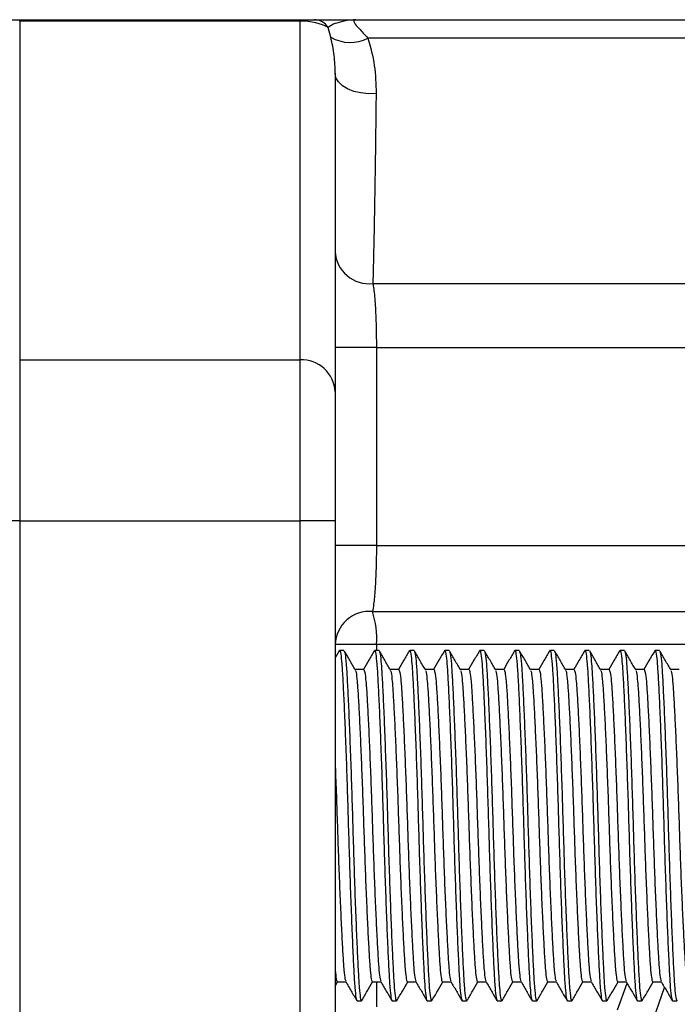
# Model space of a CAD drawing. Units: millimetres. Extents: x -8147 to 23997, y -3910 to 3615.
# Drawn here: x 23817 to 23836, y 2998 to 3026 of the extents above; entities that cross this region are included whole.
import ezdxf

# ---------------------------------------------------------------- set-up
doc = ezdxf.new("R2010")
doc.units = ezdxf.units.MM

msp = doc.modelspace()

# ---------------------------------------------------------------- linework, layer by layer
at = {"color": 7, "linetype": 'Continuous', "lineweight": 25}
for p, q in [((23816.39, 3025.637), (23816.89, 3025.637)), ((23816.89, 3025.597), (23816.89, 3025.637)), ((23816.89, 3025.637), (23824.89, 3025.637)), ((23824.89, 3025.597), (23824.89, 3025.637)), ((23824.89, 3025.637), (23825.29, 3025.637)), ((23826.478, 3025.637), (23843.483, 3025.637)), ((23816.89, 3025.597), (23816.89, 3015.934)), ((23824.89, 3025.597), (23816.89, 3025.597)), ((23824.89, 3015.934), (23824.89, 3025.597)), ((23825.764, 3025.141), (23825.689, 3025.413)), ((23843.608, 3025.113), (23826.825, 3025.113)), ((23825.89, 3024.108), (23825.89, 3015.015)), ((23826.964, 3018.111), (23840.926, 3018.111)), ((23827.065, 3016.285), (23825.89, 3016.285)), ((23827.065, 3016.285), (23827.065, 3010.637)), ((23827.065, 3016.285), (23840.645, 3016.285)), ((23816.89, 3015.934), (23816.89, 3011.336)), ((23816.89, 3015.934), (23824.89, 3015.934)), ((23824.89, 3011.336), (23824.89, 3015.934)), ((23825.89, 3015.015), (23825.89, 3011.336)), ((23816.89, 3011.336), (23815.89, 3011.336)), ((23816.89, 3011.336), (23816.89, 2993.938)), ((23816.89, 3011.336), (23824.89, 3011.336)), ((23824.89, 2993.938), (23824.89, 3011.336)), ((23825.89, 3011.336), (23824.89, 3011.336)), ((23825.89, 3011.336), (23825.89, 2993.938)), ((23827.065, 3010.637), (23825.89, 3010.637)), ((23827.065, 3010.637), (23838.645, 3010.637)), ((23826.95, 3008.752), (23837.653, 3008.752)), ((23827.072, 3007.809), (23825.89, 3007.809)), ((23837.644, 3007.809), (23827.072, 3007.809)), ((23826.005, 3007.628), (23825.89, 3007.429)), ((23826.14, 3007.637), (23826.015, 3007.637)), ((23827.14, 3007.637), (23827.015, 3007.637)), ((23828.14, 3007.637), (23828.015, 3007.637)), ((23829.14, 3007.637), (23829.015, 3007.637)), ((23830.14, 3007.637), (23830.015, 3007.637)), ((23831.14, 3007.637), (23831.015, 3007.637)), ((23832.14, 3007.637), (23832.015, 3007.637)), ((23833.14, 3007.637), (23833.015, 3007.637)), ((23834.14, 3007.637), (23834.015, 3007.637)), ((23835.14, 3007.637), (23835.015, 3007.637)), ((23826.702, 3007.096), (23826.458, 3007.096)), ((23827.702, 3007.096), (23827.458, 3007.096)), ((23828.702, 3007.096), (23828.458, 3007.096)), ((23829.702, 3007.096), (23829.458, 3007.096)), ((23830.702, 3007.096), (23830.458, 3007.096)), ((23831.702, 3007.096), (23831.458, 3007.096)), ((23832.702, 3007.096), (23832.458, 3007.096)), ((23833.702, 3007.096), (23833.458, 3007.096)), ((23834.702, 3007.096), (23834.458, 3007.096)), ((23835.702, 3007.096), (23835.458, 3007.096)), ((23825.89, 2998.061), (23825.958, 2998.179)), ((23825.952, 2998.179), (23826.197, 2998.179)), ((23826.952, 2998.179), (23827.197, 2998.179)), ((23827.952, 2998.179), (23828.197, 2998.179)), ((23828.952, 2998.179), (23829.197, 2998.179)), ((23829.952, 2998.179), (23830.197, 2998.179)), ((23830.952, 2998.179), (23831.197, 2998.179)), ((23831.952, 2998.179), (23832.197, 2998.179)), ((23832.952, 2998.179), (23833.197, 2998.179)), ((23833.952, 2998.179), (23834.197, 2998.179)), ((23834.952, 2998.179), (23835.197, 2998.179)), ((23834.582, 2996.003), (23835.285, 2998.025)), ((23826.515, 2997.637), (23826.64, 2997.637)), ((23827.515, 2997.637), (23827.64, 2997.637)), ((23828.515, 2997.637), (23828.64, 2997.637)), ((23829.515, 2997.637), (23829.64, 2997.637)), ((23830.515, 2997.637), (23830.64, 2997.637)), ((23831.515, 2997.637), (23831.64, 2997.637)), ((23832.515, 2997.637), (23832.64, 2997.637)), ((23833.515, 2997.637), (23833.64, 2997.637)), ((23834.515, 2997.637), (23834.64, 2997.637)), ((23835.515, 2997.637), (23835.64, 2997.637))]:
    msp.add_line(p, q, dxfattribs=at)
at = {"color": 8, "linetype": 'Continuous', "lineweight": 25}
for p, q in [((23827.072, 3007.809), (23827.072, 3007.637)), ((23827.072, 2998.179), (23827.072, 2997.466)), ((23833.948, 2997.381), (23834.218, 2998.142))]:
    msp.add_line(p, q, dxfattribs=at)
at = {"color": 7, "linetype": 'Continuous', "lineweight": 25, "flags": 128}
msp.add_lwpolyline([(23827.057, 3023.534), (23826.84, 3023.526), (23826.626, 3023.546), (23826.424, 3023.592), (23826.244, 3023.663), (23826.095, 3023.754), (23825.983, 3023.862), (23825.913, 3023.982), (23825.89, 3024.108)], dxfattribs=at)
at = {"color": 7, "linetype": 'Continuous', "lineweight": 25}
for centre, radius, start, end in [((23825.286, 3025.163), 0.475, 31.9022, 89.6024), ((23826.319, 3026.076), 1.088, 239.2935, 297.6898), ((23826.856, 3019.072), 0.968, 182.8823, 276.3848), ((23824.928, 3014.973), 0.962, 2.4981, 92.2981), ((23826.867, 3007.778), 0.977, 85.0788, 178.1905), ((23824.417, 3007.947), 2.659, 357.0261, 17.6218)]:
    msp.add_arc(centre, radius, start, end, dxfattribs=at)
msp.add_ellipse((23824.89, 3025.137), major_axis=(1, 0), ratio=0.4598, start_param=0.644184, end_param=1.570796, dxfattribs=at)
for points, knots in [([(23825.29, 3025.637), (23825.331, 3025.637), (23825.388, 3025.637), (23825.531, 3025.637), (23825.619, 3025.637), (23825.822, 3025.637), (23825.94, 3025.637), (23826.131, 3025.637), (23826.198, 3025.637), (23826.335, 3025.637), (23826.407, 3025.637), (23826.478, 3025.637)], [0, 0, 0, 0, 0.25, 0.25, 0.5, 0.5, 0.75, 0.75, 0.875, 0.875, 1, 1, 1, 1]), ([(23826.478, 3025.637), (23826.476, 3025.637), (23826.456, 3025.637), (23826.311, 3025.633), (23826.069, 3025.581), (23825.802, 3025.504), (23825.729, 3025.445), (23825.689, 3025.413)], [0, 0, 0, 0, 0.0041872, 0.0541652, 0.3836333, 0.6687648, 1, 1, 1, 1]), ([(23826.478, 3025.637), (23826.464, 3025.636), (23826.428, 3025.632), (23826.416, 3025.596), (23826.448, 3025.518), (23826.58, 3025.375), (23826.735, 3025.208), (23826.825, 3025.113)], [0, 0, 0, 0, 0.102014, 0.265612, 0.352801, 0.628619, 1, 1, 1, 1]), ([(23825.89, 3024.108), (23825.886, 3024.277), (23825.879, 3024.618), (23825.802, 3024.966), (23825.764, 3025.141)], [0, 0, 0, 0, 0.498129, 1, 1, 1, 1]), ([(23826.825, 3025.113), (23826.896, 3024.852), (23827.041, 3024.324), (23827.051, 3023.799), (23827.057, 3023.534)], [0, 0, 0, 0, 0.49432, 1, 1, 1, 1]), ([(23827.057, 3023.534), (23827.053, 3023.173), (23827.044, 3022.452), (23827.03, 3021.452), (23827.015, 3020.52), (23827.002, 3019.752), (23826.989, 3019.133), (23826.977, 3018.596), (23826.968, 3018.283), (23826.964, 3018.111)], [0, 0, 0, 0, 0.15534, 0.310681, 0.470593, 0.630506, 0.744883, 0.859688, 1, 1, 1, 1]), ([(23826.964, 3018.111), (23826.973, 3018.06), (23826.99, 3017.958), (23827.013, 3017.744), (23827.032, 3017.49), (23827.048, 3017.202), (23827.058, 3016.887), (23827.064, 3016.578), (23827.065, 3016.375), (23827.065, 3016.285)], [0, 0, 0, 0, 0.148729, 0.297435, 0.445285, 0.593115, 0.738495, 0.883858, 1, 1, 1, 1]), ([(23827.065, 3010.637), (23827.065, 3010.526), (23827.064, 3010.304), (23827.057, 3009.979), (23827.045, 3009.675), (23827.03, 3009.395), (23827.01, 3009.153), (23826.985, 3008.918), (23826.963, 3008.813), (23826.95, 3008.752)], [0, 0, 0, 0, 0.133746, 0.267498, 0.401696, 0.53592, 0.67183, 0.807764, 1, 1, 1, 1]), ([(23826.005, 3007.608), (23826.008, 3007.619), (23826.023, 3007.671), (23826.048, 3007.562), (23826.079, 3007.284), (23826.107, 3006.823), (23826.138, 3006.206), (23826.17, 3005.438), (23826.204, 3004.554), (23826.236, 3003.607), (23826.265, 3002.637), (23826.294, 3001.668), (23826.326, 3000.72), (23826.359, 2999.836), (23826.392, 2999.069), (23826.422, 2998.451), (23826.45, 2997.995), (23826.482, 2997.695), (23826.504, 2997.657), (23826.515, 2997.637)], [0, 0, 0, 0, 0.018653, 0.081216, 0.142551, 0.201893, 0.262566, 0.324852, 0.387555, 0.449429, 0.509327, 0.569223, 0.631097, 0.693801, 0.756087, 0.81676, 0.876102, 0.937437, 1, 1, 1, 1]), ([(23827.005, 3007.608), (23827.008, 3007.619), (23827.023, 3007.671), (23827.048, 3007.562), (23827.079, 3007.284), (23827.107, 3006.823), (23827.138, 3006.206), (23827.17, 3005.438), (23827.204, 3004.554), (23827.236, 3003.607), (23827.265, 3002.637), (23827.294, 3001.668), (23827.326, 3000.72), (23827.359, 2999.836), (23827.392, 2999.069), (23827.422, 2998.451), (23827.45, 2997.995), (23827.482, 2997.695), (23827.504, 2997.657), (23827.515, 2997.637)], [0, 0, 0, 0, 0.018653, 0.081216, 0.142551, 0.201893, 0.262566, 0.324852, 0.387555, 0.449429, 0.509326, 0.569223, 0.631097, 0.693801, 0.756087, 0.81676, 0.876102, 0.937436, 1, 1, 1, 1]), ([(23828.005, 3007.608), (23828.008, 3007.619), (23828.023, 3007.671), (23828.048, 3007.562), (23828.079, 3007.284), (23828.107, 3006.823), (23828.138, 3006.206), (23828.17, 3005.438), (23828.204, 3004.554), (23828.236, 3003.607), (23828.265, 3002.637), (23828.294, 3001.668), (23828.326, 3000.72), (23828.359, 2999.836), (23828.392, 2999.069), (23828.422, 2998.451), (23828.45, 2997.995), (23828.482, 2997.695), (23828.504, 2997.657), (23828.515, 2997.637)], [0, 0, 0, 0, 0.018653, 0.081216, 0.142551, 0.201893, 0.262566, 0.324852, 0.387555, 0.44943, 0.509327, 0.569223, 0.631097, 0.693801, 0.756087, 0.81676, 0.876102, 0.937437, 1, 1, 1, 1]), ([(23829.005, 3007.608), (23829.008, 3007.619), (23829.023, 3007.671), (23829.048, 3007.562), (23829.079, 3007.284), (23829.107, 3006.823), (23829.138, 3006.206), (23829.17, 3005.438), (23829.204, 3004.554), (23829.236, 3003.607), (23829.265, 3002.637), (23829.294, 3001.668), (23829.326, 3000.72), (23829.359, 2999.836), (23829.392, 2999.069), (23829.422, 2998.451), (23829.45, 2997.995), (23829.482, 2997.695), (23829.504, 2997.657), (23829.515, 2997.637)], [0, 0, 0, 0, 0.018653, 0.081216, 0.142551, 0.201893, 0.262566, 0.324852, 0.387555, 0.449429, 0.509327, 0.569223, 0.631097, 0.693801, 0.756087, 0.81676, 0.876102, 0.937437, 1, 1, 1, 1]), ([(23830.005, 3007.608), (23830.008, 3007.619), (23830.023, 3007.671), (23830.048, 3007.562), (23830.079, 3007.284), (23830.107, 3006.823), (23830.138, 3006.206), (23830.17, 3005.438), (23830.204, 3004.554), (23830.236, 3003.607), (23830.265, 3002.637), (23830.294, 3001.668), (23830.326, 3000.72), (23830.359, 2999.836), (23830.392, 2999.069), (23830.422, 2998.451), (23830.45, 2997.995), (23830.482, 2997.695), (23830.504, 2997.657), (23830.515, 2997.637)], [0, 0, 0, 0, 0.018653, 0.081216, 0.142551, 0.201893, 0.262566, 0.324852, 0.387555, 0.449429, 0.509327, 0.569223, 0.631097, 0.693801, 0.756087, 0.81676, 0.876102, 0.937437, 1, 1, 1, 1]), ([(23831.005, 3007.608), (23831.008, 3007.619), (23831.023, 3007.671), (23831.048, 3007.562), (23831.079, 3007.284), (23831.107, 3006.823), (23831.138, 3006.206), (23831.17, 3005.438), (23831.204, 3004.554), (23831.236, 3003.607), (23831.265, 3002.637), (23831.294, 3001.668), (23831.326, 3000.72), (23831.359, 2999.836), (23831.392, 2999.069), (23831.422, 2998.451), (23831.45, 2997.995), (23831.482, 2997.695), (23831.504, 2997.657), (23831.515, 2997.637)], [0, 0, 0, 0, 0.018653, 0.081216, 0.142551, 0.201893, 0.262566, 0.324852, 0.387555, 0.449429, 0.509326, 0.569223, 0.631097, 0.693801, 0.756087, 0.81676, 0.876102, 0.937436, 1, 1, 1, 1]), ([(23832.005, 3007.608), (23832.008, 3007.619), (23832.023, 3007.671), (23832.048, 3007.562), (23832.079, 3007.284), (23832.107, 3006.823), (23832.138, 3006.206), (23832.17, 3005.438), (23832.204, 3004.554), (23832.236, 3003.607), (23832.265, 3002.637), (23832.294, 3001.668), (23832.326, 3000.72), (23832.359, 2999.836), (23832.392, 2999.069), (23832.422, 2998.451), (23832.45, 2997.995), (23832.482, 2997.695), (23832.504, 2997.657), (23832.515, 2997.637)], [0, 0, 0, 0, 0.018653, 0.081216, 0.142551, 0.201893, 0.262566, 0.324852, 0.387555, 0.449429, 0.509326, 0.569223, 0.631097, 0.693801, 0.756087, 0.81676, 0.876102, 0.937436, 1, 1, 1, 1]), ([(23833.005, 3007.608), (23833.008, 3007.619), (23833.022, 3007.671), (23833.048, 3007.562), (23833.079, 3007.284), (23833.107, 3006.823), (23833.138, 3006.206), (23833.17, 3005.438), (23833.204, 3004.554), (23833.236, 3003.607), (23833.265, 3002.637), (23833.294, 3001.668), (23833.326, 3000.72), (23833.359, 2999.836), (23833.392, 2999.069), (23833.422, 2998.451), (23833.45, 2997.995), (23833.482, 2997.695), (23833.504, 2997.657), (23833.515, 2997.637)], [0, 0, 0, 0, 0.018653, 0.081216, 0.142551, 0.201893, 0.262566, 0.324852, 0.387555, 0.449429, 0.509327, 0.569223, 0.631097, 0.693801, 0.756087, 0.81676, 0.876102, 0.937437, 1, 1, 1, 1]), ([(23834.005, 3007.608), (23834.008, 3007.619), (23834.023, 3007.671), (23834.048, 3007.562), (23834.079, 3007.284), (23834.107, 3006.823), (23834.138, 3006.206), (23834.17, 3005.438), (23834.204, 3004.554), (23834.236, 3003.607), (23834.265, 3002.637), (23834.294, 3001.668), (23834.326, 3000.72), (23834.359, 2999.836), (23834.392, 2999.069), (23834.422, 2998.451), (23834.45, 2997.995), (23834.482, 2997.695), (23834.504, 2997.657), (23834.515, 2997.637)], [0, 0, 0, 0, 0.018653, 0.081216, 0.142551, 0.201893, 0.262566, 0.324852, 0.387555, 0.449429, 0.509327, 0.569223, 0.631097, 0.693801, 0.756087, 0.81676, 0.876102, 0.937437, 1, 1, 1, 1]), ([(23835.005, 3007.608), (23835.008, 3007.619), (23835.023, 3007.671), (23835.048, 3007.562), (23835.079, 3007.284), (23835.107, 3006.823), (23835.138, 3006.206), (23835.17, 3005.438), (23835.204, 3004.554), (23835.236, 3003.607), (23835.265, 3002.637), (23835.294, 3001.668), (23835.326, 3000.72), (23835.359, 2999.836), (23835.392, 2999.069), (23835.422, 2998.451), (23835.45, 2997.995), (23835.482, 2997.695), (23835.504, 2997.657), (23835.515, 2997.637)], [0, 0, 0, 0, 0.018653, 0.081216, 0.142551, 0.201893, 0.262566, 0.324852, 0.387555, 0.449429, 0.509327, 0.569223, 0.631097, 0.693801, 0.756087, 0.81676, 0.876102, 0.937437, 1, 1, 1, 1]), ([(23826.463, 3007.086), (23826.411, 3007.177), (23826.307, 3007.357), (23826.202, 3007.538), (23826.15, 3007.628)], [0, 0, 0, 0, 0.499974, 1, 1, 1, 1]), ([(23826.15, 3007.608), (23826.157, 3007.592), (23826.176, 3007.556), (23826.204, 3007.278), (23826.232, 3006.824), (23826.263, 3006.206), (23826.295, 3005.438), (23826.329, 3004.554), (23826.361, 3003.607), (23826.39, 3002.637), (23826.419, 3001.668), (23826.451, 3000.72), (23826.484, 2999.836), (23826.517, 2999.069), (23826.547, 2998.452), (23826.575, 2997.99), (23826.607, 2997.713), (23826.632, 2997.603), (23826.646, 2997.655), (23826.65, 2997.667)], [0, 0, 0, 0, 0.044746, 0.107246, 0.167716, 0.229542, 0.293013, 0.356907, 0.419958, 0.480993, 0.542028, 0.605079, 0.668974, 0.732444, 0.79427, 0.85474, 0.91724, 0.980993, 1, 1, 1, 1]), ([(23827.005, 3007.628), (23826.953, 3007.538), (23826.85, 3007.361), (23826.747, 3007.183), (23826.697, 3007.096)], [0, 0, 0, 0, 0.509286, 1, 1, 1, 1]), ([(23827.463, 3007.086), (23827.411, 3007.177), (23827.307, 3007.357), (23827.202, 3007.538), (23827.15, 3007.628)], [0, 0, 0, 0, 0.499926, 1, 1, 1, 1]), ([(23827.15, 3007.608), (23827.158, 3007.592), (23827.176, 3007.556), (23827.204, 3007.278), (23827.232, 3006.824), (23827.263, 3006.206), (23827.295, 3005.438), (23827.329, 3004.554), (23827.361, 3003.607), (23827.39, 3002.637), (23827.419, 3001.668), (23827.451, 3000.72), (23827.484, 2999.836), (23827.517, 2999.069), (23827.547, 2998.452), (23827.575, 2997.99), (23827.607, 2997.713), (23827.632, 2997.603), (23827.646, 2997.655), (23827.65, 2997.667)], [0, 0, 0, 0, 0.044746, 0.107246, 0.167716, 0.229542, 0.293013, 0.356907, 0.419958, 0.480993, 0.542028, 0.605079, 0.668974, 0.732444, 0.79427, 0.85474, 0.91724, 0.980993, 1, 1, 1, 1]), ([(23828.005, 3007.628), (23827.953, 3007.538), (23827.85, 3007.361), (23827.747, 3007.183), (23827.697, 3007.096)], [0, 0, 0, 0, 0.509286, 1, 1, 1, 1]), ([(23828.463, 3007.086), (23828.411, 3007.177), (23828.307, 3007.357), (23828.202, 3007.538), (23828.15, 3007.628)], [0, 0, 0, 0, 0.499926, 1, 1, 1, 1]), ([(23828.15, 3007.608), (23828.157, 3007.592), (23828.176, 3007.556), (23828.204, 3007.278), (23828.232, 3006.824), (23828.263, 3006.206), (23828.295, 3005.438), (23828.329, 3004.554), (23828.361, 3003.607), (23828.39, 3002.637), (23828.419, 3001.668), (23828.451, 3000.72), (23828.484, 2999.836), (23828.517, 2999.069), (23828.547, 2998.452), (23828.575, 2997.99), (23828.607, 2997.713), (23828.632, 2997.603), (23828.646, 2997.655), (23828.65, 2997.667)], [0, 0, 0, 0, 0.044746, 0.107247, 0.167716, 0.229543, 0.293013, 0.356907, 0.419958, 0.480993, 0.542028, 0.605079, 0.668974, 0.732444, 0.79427, 0.85474, 0.91724, 0.980993, 1, 1, 1, 1]), ([(23829.005, 3007.628), (23828.953, 3007.538), (23828.85, 3007.361), (23828.747, 3007.183), (23828.697, 3007.096)], [0, 0, 0, 0, 0.5093102, 1, 1, 1, 1]), ([(23829.14, 3007.637), (23829.151, 3007.618), (23829.173, 3007.58), (23829.204, 3007.28), (23829.232, 3006.824), (23829.263, 3006.206), (23829.295, 3005.438), (23829.329, 3004.554), (23829.361, 3003.607), (23829.39, 3002.637), (23829.419, 3001.668), (23829.451, 3000.72), (23829.484, 2999.836), (23829.517, 2999.069), (23829.547, 2998.452), (23829.575, 2997.99), (23829.607, 2997.713), (23829.632, 2997.603), (23829.646, 2997.655), (23829.65, 2997.667)], [0, 0, 0, 0, 0.062563, 0.123898, 0.18324, 0.243913, 0.306199, 0.368902, 0.430777, 0.490674, 0.55057, 0.612445, 0.675148, 0.737435, 0.798107, 0.857449, 0.918784, 0.981347, 1, 1, 1, 1]), ([(23829.463, 3007.086), (23829.411, 3007.177), (23829.307, 3007.357), (23829.202, 3007.538), (23829.15, 3007.628)], [0, 0, 0, 0, 0.4999498, 1, 1, 1, 1]), ([(23830.005, 3007.628), (23829.953, 3007.538), (23829.85, 3007.361), (23829.747, 3007.183), (23829.697, 3007.096)], [0, 0, 0, 0, 0.509335, 1, 1, 1, 1]), ([(23830.14, 3007.637), (23830.151, 3007.618), (23830.173, 3007.58), (23830.204, 3007.28), (23830.232, 3006.824), (23830.263, 3006.206), (23830.295, 3005.438), (23830.329, 3004.554), (23830.361, 3003.607), (23830.39, 3002.637), (23830.419, 3001.668), (23830.451, 3000.72), (23830.484, 2999.836), (23830.517, 2999.069), (23830.547, 2998.452), (23830.575, 2997.99), (23830.607, 2997.713), (23830.632, 2997.603), (23830.646, 2997.655), (23830.65, 2997.667)], [0, 0, 0, 0, 0.062563, 0.123898, 0.18324, 0.243913, 0.306199, 0.368902, 0.430777, 0.490674, 0.55057, 0.612445, 0.675148, 0.737435, 0.798107, 0.857449, 0.918784, 0.981347, 1, 1, 1, 1]), ([(23830.463, 3007.086), (23830.411, 3007.177), (23830.307, 3007.357), (23830.202, 3007.538), (23830.15, 3007.628)], [0, 0, 0, 0, 0.499974, 1, 1, 1, 1]), ([(23831.005, 3007.628), (23830.953, 3007.538), (23830.85, 3007.361), (23830.747, 3007.183), (23830.697, 3007.096)], [0, 0, 0, 0, 0.509286, 1, 1, 1, 1]), ([(23831.463, 3007.086), (23831.411, 3007.177), (23831.307, 3007.357), (23831.202, 3007.538), (23831.15, 3007.628)], [0, 0, 0, 0, 0.499974, 1, 1, 1, 1]), ([(23831.15, 3007.608), (23831.157, 3007.592), (23831.176, 3007.556), (23831.204, 3007.278), (23831.232, 3006.824), (23831.263, 3006.206), (23831.295, 3005.438), (23831.329, 3004.554), (23831.361, 3003.607), (23831.39, 3002.637), (23831.419, 3001.668), (23831.451, 3000.72), (23831.484, 2999.836), (23831.517, 2999.069), (23831.547, 2998.452), (23831.575, 2997.99), (23831.607, 2997.713), (23831.632, 2997.603), (23831.646, 2997.655), (23831.65, 2997.667)], [0, 0, 0, 0, 0.044746, 0.107246, 0.167716, 0.229542, 0.293013, 0.356907, 0.419958, 0.480993, 0.542028, 0.605079, 0.668974, 0.732444, 0.79427, 0.85474, 0.91724, 0.980993, 1, 1, 1, 1]), ([(23832.005, 3007.628), (23831.953, 3007.538), (23831.85, 3007.361), (23831.747, 3007.183), (23831.697, 3007.096)], [0, 0, 0, 0, 0.509286, 1, 1, 1, 1]), ([(23832.463, 3007.086), (23832.411, 3007.177), (23832.307, 3007.357), (23832.202, 3007.538), (23832.15, 3007.628)], [0, 0, 0, 0, 0.499926, 1, 1, 1, 1]), ([(23832.15, 3007.608), (23832.157, 3007.592), (23832.176, 3007.556), (23832.204, 3007.278), (23832.232, 3006.824), (23832.263, 3006.206), (23832.295, 3005.438), (23832.329, 3004.554), (23832.361, 3003.607), (23832.39, 3002.637), (23832.419, 3001.668), (23832.451, 3000.72), (23832.484, 2999.836), (23832.517, 2999.069), (23832.547, 2998.452), (23832.575, 2997.99), (23832.607, 2997.713), (23832.632, 2997.603), (23832.646, 2997.655), (23832.65, 2997.667)], [0, 0, 0, 0, 0.044746, 0.107247, 0.167716, 0.229542, 0.293013, 0.356907, 0.419958, 0.480993, 0.542028, 0.605079, 0.668974, 0.732444, 0.79427, 0.85474, 0.91724, 0.980993, 1, 1, 1, 1]), ([(23833.005, 3007.628), (23832.953, 3007.538), (23832.85, 3007.361), (23832.747, 3007.183), (23832.697, 3007.096)], [0, 0, 0, 0, 0.509286, 1, 1, 1, 1]), ([(23833.463, 3007.086), (23833.411, 3007.177), (23833.307, 3007.357), (23833.202, 3007.538), (23833.15, 3007.628)], [0, 0, 0, 0, 0.499926, 1, 1, 1, 1]), ([(23833.15, 3007.608), (23833.157, 3007.592), (23833.176, 3007.556), (23833.204, 3007.278), (23833.232, 3006.824), (23833.263, 3006.206), (23833.295, 3005.438), (23833.329, 3004.554), (23833.361, 3003.607), (23833.39, 3002.637), (23833.419, 3001.668), (23833.451, 3000.72), (23833.484, 2999.836), (23833.517, 2999.069), (23833.547, 2998.452), (23833.575, 2997.99), (23833.607, 2997.713), (23833.632, 2997.603), (23833.646, 2997.655), (23833.65, 2997.667)], [0, 0, 0, 0, 0.044746, 0.107247, 0.167716, 0.229543, 0.293013, 0.356907, 0.419958, 0.480993, 0.542028, 0.605079, 0.668974, 0.732444, 0.79427, 0.85474, 0.91724, 0.980993, 1, 1, 1, 1]), ([(23834.005, 3007.628), (23833.953, 3007.538), (23833.85, 3007.361), (23833.747, 3007.183), (23833.697, 3007.096)], [0, 0, 0, 0, 0.509335, 1, 1, 1, 1]), ([(23834.463, 3007.086), (23834.411, 3007.177), (23834.307, 3007.357), (23834.202, 3007.538), (23834.15, 3007.628)], [0, 0, 0, 0, 0.4999498, 1, 1, 1, 1]), ([(23834.15, 3007.608), (23834.158, 3007.592), (23834.176, 3007.556), (23834.204, 3007.278), (23834.232, 3006.824), (23834.263, 3006.206), (23834.295, 3005.438), (23834.329, 3004.554), (23834.361, 3003.607), (23834.39, 3002.637), (23834.419, 3001.668), (23834.451, 3000.72), (23834.484, 2999.836), (23834.517, 2999.069), (23834.547, 2998.452), (23834.575, 2997.99), (23834.607, 2997.713), (23834.632, 2997.603), (23834.646, 2997.655), (23834.65, 2997.667)], [0, 0, 0, 0, 0.044746, 0.107246, 0.167716, 0.229542, 0.293013, 0.356907, 0.419958, 0.480993, 0.542028, 0.605079, 0.668974, 0.732444, 0.79427, 0.85474, 0.91724, 0.980993, 1, 1, 1, 1]), ([(23835.005, 3007.628), (23834.953, 3007.538), (23834.85, 3007.361), (23834.747, 3007.183), (23834.697, 3007.096)], [0, 0, 0, 0, 0.509286, 1, 1, 1, 1]), ([(23835.463, 3007.086), (23835.411, 3007.177), (23835.307, 3007.357), (23835.202, 3007.538), (23835.15, 3007.628)], [0, 0, 0, 0, 0.499974, 1, 1, 1, 1]), ([(23835.15, 3007.608), (23835.157, 3007.592), (23835.176, 3007.556), (23835.204, 3007.278), (23835.232, 3006.824), (23835.263, 3006.206), (23835.295, 3005.438), (23835.329, 3004.554), (23835.361, 3003.607), (23835.39, 3002.637), (23835.419, 3001.668), (23835.451, 3000.72), (23835.484, 2999.836), (23835.517, 2999.069), (23835.547, 2998.452), (23835.575, 2997.99), (23835.607, 2997.713), (23835.632, 2997.603), (23835.646, 2997.655), (23835.65, 2997.667)], [0, 0, 0, 0, 0.044746, 0.107246, 0.167716, 0.229542, 0.293013, 0.356907, 0.419958, 0.480993, 0.542028, 0.605079, 0.668974, 0.732444, 0.79427, 0.85474, 0.91724, 0.980993, 1, 1, 1, 1]), ([(23826.702, 3007.096), (23826.713, 3007.079), (23826.736, 3007.045), (23826.767, 3006.777), (23826.795, 3006.371), (23826.825, 3005.819), (23826.858, 3005.135), (23826.891, 3004.347), (23826.923, 3003.502), (23826.952, 3002.637), (23826.981, 3001.773), (23827.013, 3000.928), (23827.047, 3000.14), (23827.08, 2999.455), (23827.11, 2998.903), (23827.138, 2998.499), (23827.166, 2998.253), (23827.184, 2998.221), (23827.191, 2998.208)], [0, 0, 0, 0, 0.065129, 0.128977, 0.190751, 0.253909, 0.31875, 0.384024, 0.448436, 0.510786, 0.573137, 0.637548, 0.702823, 0.767662, 0.830821, 0.892595, 0.956443, 1, 1, 1, 1]), ([(23827.702, 3007.096), (23827.713, 3007.079), (23827.735, 3007.045), (23827.767, 3006.777), (23827.795, 3006.371), (23827.825, 3005.819), (23827.858, 3005.135), (23827.891, 3004.347), (23827.923, 3003.502), (23827.952, 3002.637), (23827.981, 3001.773), (23828.013, 3000.928), (23828.047, 3000.14), (23828.08, 2999.455), (23828.11, 2998.903), (23828.138, 2998.499), (23828.166, 2998.253), (23828.184, 2998.221), (23828.191, 2998.208)], [0, 0, 0, 0, 0.065129, 0.1289774, 0.190751, 0.2539096, 0.3187502, 0.3840238, 0.4484358, 0.5107864, 0.573137, 0.637548, 0.7028226, 0.7676623, 0.8308216, 0.8925947, 0.9564433, 1, 1, 1, 1]), ([(23828.702, 3007.096), (23828.713, 3007.079), (23828.735, 3007.045), (23828.767, 3006.777), (23828.795, 3006.371), (23828.825, 3005.819), (23828.858, 3005.135), (23828.891, 3004.347), (23828.923, 3003.502), (23828.952, 3002.637), (23828.981, 3001.773), (23829.013, 3000.928), (23829.047, 3000.14), (23829.08, 2999.455), (23829.11, 2998.903), (23829.138, 2998.499), (23829.166, 2998.253), (23829.184, 2998.221), (23829.191, 2998.208)], [0, 0, 0, 0, 0.0651288, 0.1289773, 0.1907509, 0.2539095, 0.3187501, 0.3840237, 0.4484357, 0.5107863, 0.573137, 0.6375479, 0.7028225, 0.7676623, 0.8308216, 0.8925947, 0.9564433, 1, 1, 1, 1]), ([(23829.702, 3007.096), (23829.713, 3007.079), (23829.735, 3007.045), (23829.767, 3006.777), (23829.795, 3006.371), (23829.825, 3005.819), (23829.858, 3005.135), (23829.891, 3004.347), (23829.923, 3003.502), (23829.952, 3002.637), (23829.981, 3001.773), (23830.013, 3000.928), (23830.047, 3000.14), (23830.08, 2999.455), (23830.11, 2998.903), (23830.138, 2998.499), (23830.166, 2998.253), (23830.184, 2998.221), (23830.191, 2998.208)], [0, 0, 0, 0, 0.0651288, 0.1289773, 0.1907509, 0.2539095, 0.3187501, 0.3840237, 0.4484357, 0.5107863, 0.573137, 0.6375479, 0.7028225, 0.7676623, 0.8308216, 0.8925947, 0.9564433, 1, 1, 1, 1]), ([(23830.702, 3007.096), (23830.713, 3007.079), (23830.735, 3007.045), (23830.767, 3006.777), (23830.795, 3006.371), (23830.825, 3005.819), (23830.858, 3005.135), (23830.891, 3004.347), (23830.923, 3003.502), (23830.952, 3002.637), (23830.981, 3001.773), (23831.014, 3000.928), (23831.047, 3000.14), (23831.08, 2999.455), (23831.11, 2998.903), (23831.138, 2998.499), (23831.166, 2998.253), (23831.184, 2998.221), (23831.191, 2998.208)], [0, 0, 0, 0, 0.065129, 0.128977, 0.190751, 0.253909, 0.31875, 0.384024, 0.448436, 0.510786, 0.573137, 0.637548, 0.702823, 0.767662, 0.830822, 0.892595, 0.956443, 1, 1, 1, 1]), ([(23831.702, 3007.096), (23831.713, 3007.079), (23831.735, 3007.045), (23831.767, 3006.777), (23831.795, 3006.371), (23831.825, 3005.819), (23831.858, 3005.135), (23831.891, 3004.347), (23831.923, 3003.502), (23831.952, 3002.637), (23831.981, 3001.773), (23832.013, 3000.928), (23832.047, 3000.14), (23832.08, 2999.455), (23832.11, 2998.903), (23832.138, 2998.499), (23832.166, 2998.253), (23832.184, 2998.221), (23832.191, 2998.208)], [0, 0, 0, 0, 0.065129, 0.128977, 0.190751, 0.253909, 0.31875, 0.384024, 0.448436, 0.510786, 0.573137, 0.637548, 0.702823, 0.767662, 0.830822, 0.892595, 0.956443, 1, 1, 1, 1]), ([(23832.702, 3007.096), (23832.713, 3007.079), (23832.735, 3007.045), (23832.767, 3006.777), (23832.795, 3006.371), (23832.825, 3005.819), (23832.858, 3005.135), (23832.891, 3004.347), (23832.923, 3003.502), (23832.952, 3002.637), (23832.981, 3001.773), (23833.013, 3000.928), (23833.047, 3000.14), (23833.08, 2999.455), (23833.11, 2998.903), (23833.138, 2998.499), (23833.166, 2998.253), (23833.184, 2998.221), (23833.191, 2998.208)], [0, 0, 0, 0, 0.0651288, 0.1289773, 0.1907509, 0.2539095, 0.3187501, 0.3840237, 0.4484357, 0.5107863, 0.573137, 0.6375479, 0.7028225, 0.7676623, 0.8308216, 0.8925947, 0.9564433, 1, 1, 1, 1]), ([(23833.702, 3007.096), (23833.713, 3007.079), (23833.735, 3007.045), (23833.767, 3006.777), (23833.795, 3006.371), (23833.825, 3005.819), (23833.858, 3005.135), (23833.891, 3004.347), (23833.923, 3003.502), (23833.952, 3002.637), (23833.981, 3001.773), (23834.013, 3000.928), (23834.047, 3000.14), (23834.08, 2999.455), (23834.11, 2998.903), (23834.138, 2998.499), (23834.166, 2998.253), (23834.184, 2998.221), (23834.191, 2998.208)], [0, 0, 0, 0, 0.0651288, 0.1289773, 0.1907509, 0.2539095, 0.3187501, 0.3840237, 0.4484357, 0.5107863, 0.573137, 0.6375479, 0.7028225, 0.7676623, 0.8308216, 0.8925947, 0.9564433, 1, 1, 1, 1]), ([(23834.702, 3007.096), (23834.713, 3007.079), (23834.735, 3007.045), (23834.767, 3006.777), (23834.795, 3006.371), (23834.825, 3005.819), (23834.858, 3005.135), (23834.891, 3004.347), (23834.923, 3003.502), (23834.952, 3002.637), (23834.981, 3001.773), (23835.013, 3000.928), (23835.047, 3000.14), (23835.08, 2999.455), (23835.11, 2998.903), (23835.138, 2998.499), (23835.166, 2998.253), (23835.184, 2998.221), (23835.191, 2998.208)], [0, 0, 0, 0, 0.0651288, 0.1289773, 0.1907509, 0.2539095, 0.3187501, 0.3840237, 0.4484357, 0.5107863, 0.573137, 0.6375479, 0.7028225, 0.7676623, 0.8308216, 0.8925947, 0.9564433, 1, 1, 1, 1]), ([(23826.463, 3007.067), (23826.471, 3007.053), (23826.489, 3007.021), (23826.517, 3006.775), (23826.545, 3006.371), (23826.575, 3005.819), (23826.608, 3005.135), (23826.641, 3004.347), (23826.673, 3003.502), (23826.702, 3002.637), (23826.731, 3001.773), (23826.763, 3000.928), (23826.797, 3000.14), (23826.83, 2999.455), (23826.86, 2998.904), (23826.888, 2998.497), (23826.919, 2998.23), (23826.941, 2998.196), (23826.952, 2998.179)], [0, 0, 0, 0, 0.043557, 0.107405, 0.169179, 0.232337, 0.297178, 0.362452, 0.426864, 0.489214, 0.551565, 0.615976, 0.68125, 0.74609, 0.809249, 0.871022, 0.934871, 1, 1, 1, 1]), ([(23827.463, 3007.067), (23827.471, 3007.053), (23827.489, 3007.021), (23827.517, 3006.775), (23827.545, 3006.371), (23827.575, 3005.819), (23827.608, 3005.135), (23827.641, 3004.347), (23827.673, 3003.502), (23827.702, 3002.637), (23827.731, 3001.773), (23827.763, 3000.928), (23827.797, 3000.14), (23827.83, 2999.455), (23827.86, 2998.904), (23827.888, 2998.497), (23827.919, 2998.23), (23827.941, 2998.196), (23827.952, 2998.179)], [0, 0, 0, 0, 0.043557, 0.107405, 0.169179, 0.232337, 0.297178, 0.362452, 0.426864, 0.489214, 0.551565, 0.615976, 0.68125, 0.74609, 0.809249, 0.871022, 0.934871, 1, 1, 1, 1]), ([(23828.463, 3007.067), (23828.471, 3007.053), (23828.489, 3007.021), (23828.517, 3006.775), (23828.545, 3006.371), (23828.575, 3005.819), (23828.608, 3005.135), (23828.641, 3004.347), (23828.673, 3003.502), (23828.702, 3002.637), (23828.731, 3001.773), (23828.763, 3000.928), (23828.797, 3000.14), (23828.83, 2999.455), (23828.86, 2998.904), (23828.888, 2998.497), (23828.919, 2998.23), (23828.941, 2998.196), (23828.952, 2998.179)], [0, 0, 0, 0, 0.043557, 0.107405, 0.169179, 0.232337, 0.297178, 0.362451, 0.426864, 0.489214, 0.551565, 0.615976, 0.68125, 0.74609, 0.809249, 0.871023, 0.934871, 1, 1, 1, 1]), ([(23829.463, 3007.067), (23829.471, 3007.053), (23829.489, 3007.021), (23829.517, 3006.775), (23829.545, 3006.371), (23829.575, 3005.819), (23829.608, 3005.135), (23829.641, 3004.347), (23829.673, 3003.502), (23829.702, 3002.637), (23829.731, 3001.773), (23829.763, 3000.928), (23829.797, 3000.14), (23829.83, 2999.455), (23829.86, 2998.904), (23829.888, 2998.497), (23829.919, 2998.23), (23829.941, 2998.196), (23829.952, 2998.179)], [0, 0, 0, 0, 0.043557, 0.107405, 0.169179, 0.232337, 0.297178, 0.362452, 0.426864, 0.489214, 0.551565, 0.615976, 0.68125, 0.74609, 0.809249, 0.871023, 0.934871, 1, 1, 1, 1]), ([(23830.463, 3007.067), (23830.471, 3007.053), (23830.489, 3007.021), (23830.517, 3006.775), (23830.545, 3006.371), (23830.575, 3005.819), (23830.608, 3005.135), (23830.641, 3004.347), (23830.673, 3003.502), (23830.702, 3002.637), (23830.731, 3001.773), (23830.763, 3000.928), (23830.797, 3000.14), (23830.83, 2999.455), (23830.86, 2998.904), (23830.888, 2998.497), (23830.919, 2998.23), (23830.941, 2998.196), (23830.952, 2998.179)], [0, 0, 0, 0, 0.043557, 0.107405, 0.169179, 0.232337, 0.297178, 0.362452, 0.426864, 0.489214, 0.551565, 0.615976, 0.68125, 0.74609, 0.809249, 0.871023, 0.934871, 1, 1, 1, 1]), ([(23831.463, 3007.067), (23831.471, 3007.053), (23831.489, 3007.021), (23831.517, 3006.775), (23831.545, 3006.371), (23831.575, 3005.819), (23831.608, 3005.135), (23831.641, 3004.347), (23831.673, 3003.502), (23831.702, 3002.637), (23831.731, 3001.773), (23831.763, 3000.928), (23831.797, 3000.14), (23831.83, 2999.455), (23831.86, 2998.904), (23831.888, 2998.497), (23831.919, 2998.23), (23831.941, 2998.196), (23831.952, 2998.179)], [0, 0, 0, 0, 0.043557, 0.107405, 0.169179, 0.232337, 0.297178, 0.362452, 0.426864, 0.489214, 0.551565, 0.615976, 0.68125, 0.74609, 0.809249, 0.871022, 0.934871, 1, 1, 1, 1]), ([(23832.463, 3007.067), (23832.471, 3007.053), (23832.489, 3007.021), (23832.517, 3006.775), (23832.545, 3006.371), (23832.575, 3005.819), (23832.608, 3005.135), (23832.641, 3004.347), (23832.673, 3003.502), (23832.702, 3002.637), (23832.731, 3001.773), (23832.763, 3000.928), (23832.797, 3000.14), (23832.83, 2999.455), (23832.86, 2998.904), (23832.888, 2998.497), (23832.919, 2998.23), (23832.941, 2998.196), (23832.952, 2998.179)], [0, 0, 0, 0, 0.043557, 0.107405, 0.169179, 0.232337, 0.297178, 0.362452, 0.426864, 0.489214, 0.551565, 0.615976, 0.68125, 0.74609, 0.809249, 0.871023, 0.934871, 1, 1, 1, 1]), ([(23833.463, 3007.067), (23833.471, 3007.053), (23833.489, 3007.021), (23833.517, 3006.775), (23833.545, 3006.371), (23833.575, 3005.819), (23833.608, 3005.135), (23833.641, 3004.347), (23833.673, 3003.502), (23833.702, 3002.637), (23833.731, 3001.773), (23833.763, 3000.928), (23833.797, 3000.14), (23833.83, 2999.455), (23833.86, 2998.904), (23833.888, 2998.497), (23833.919, 2998.23), (23833.941, 2998.196), (23833.952, 2998.179)], [0, 0, 0, 0, 0.043557, 0.107405, 0.169179, 0.232337, 0.297178, 0.362452, 0.426864, 0.489214, 0.551565, 0.615976, 0.68125, 0.74609, 0.809249, 0.871023, 0.934871, 1, 1, 1, 1]), ([(23834.463, 3007.067), (23834.471, 3007.053), (23834.489, 3007.021), (23834.517, 3006.775), (23834.545, 3006.371), (23834.575, 3005.819), (23834.608, 3005.135), (23834.641, 3004.347), (23834.673, 3003.502), (23834.702, 3002.637), (23834.731, 3001.773), (23834.763, 3000.928), (23834.797, 3000.14), (23834.83, 2999.455), (23834.86, 2998.904), (23834.888, 2998.497), (23834.919, 2998.23), (23834.941, 2998.196), (23834.952, 2998.179)], [0, 0, 0, 0, 0.043557, 0.107405, 0.169179, 0.232337, 0.297178, 0.362452, 0.426864, 0.489214, 0.551565, 0.615976, 0.68125, 0.74609, 0.809249, 0.871023, 0.934871, 1, 1, 1, 1]), ([(23835.463, 3007.067), (23835.471, 3007.053), (23835.489, 3007.021), (23835.517, 3006.775), (23835.545, 3006.371), (23835.575, 3005.819), (23835.608, 3005.135), (23835.641, 3004.347), (23835.673, 3003.502), (23835.702, 3002.637), (23835.731, 3001.773), (23835.763, 3000.928), (23835.797, 3000.14), (23835.83, 2999.455), (23835.86, 2998.904), (23835.888, 2998.497), (23835.919, 2998.23), (23835.941, 2998.196), (23835.952, 2998.179)], [0, 0, 0, 0, 0.043557, 0.107405, 0.169179, 0.232337, 0.297178, 0.362452, 0.426864, 0.489214, 0.551565, 0.615976, 0.68125, 0.74609, 0.809249, 0.871023, 0.934871, 1, 1, 1, 1]), ([(23825.89, 3004.365), (23825.89, 3004.354), (23825.902, 3004.084), (23825.923, 3003.496), (23825.952, 3002.639), (23825.981, 3001.773), (23826.013, 3000.928), (23826.047, 3000.139), (23826.079, 2999.455), (23826.11, 2998.903), (23826.138, 2998.499), (23826.166, 2998.253), (23826.184, 2998.221), (23826.191, 2998.208)], [0, 0, 0, 0, 0.004412, 0.108519, 0.209295, 0.310071, 0.414177, 0.519679, 0.624478, 0.726561, 0.826403, 0.9296, 1, 1, 1, 1]), ([(23825.89, 2998.509), (23825.9, 2998.416), (23825.92, 2998.222), (23825.941, 2998.193), (23825.952, 2998.179)], [0, 0, 0, 0, 0.479465, 1, 1, 1, 1]), ([(23826.191, 2998.188), (23826.244, 2998.098), (23826.348, 2997.917), (23826.453, 2997.737), (23826.505, 2997.646)], [0, 0, 0, 0, 0.499936, 1, 1, 1, 1]), ([(23826.65, 2997.646), (23826.702, 2997.737), (23826.805, 2997.914), (23826.907, 2998.091), (23826.958, 2998.179)], [0, 0, 0, 0, 0.509276, 1, 1, 1, 1]), ([(23827.191, 2998.188), (23827.244, 2998.098), (23827.348, 2997.917), (23827.453, 2997.737), (23827.505, 2997.646)], [0, 0, 0, 0, 0.499936, 1, 1, 1, 1]), ([(23827.65, 2997.646), (23827.702, 2997.737), (23827.805, 2997.914), (23827.907, 2998.091), (23827.958, 2998.179)], [0, 0, 0, 0, 0.509276, 1, 1, 1, 1]), ([(23828.191, 2998.188), (23828.244, 2998.098), (23828.348, 2997.917), (23828.453, 2997.737), (23828.505, 2997.646)], [0, 0, 0, 0, 0.499984, 1, 1, 1, 1]), ([(23828.65, 2997.646), (23828.702, 2997.737), (23828.805, 2997.914), (23828.907, 2998.091), (23828.958, 2998.179)], [0, 0, 0, 0, 0.509276, 1, 1, 1, 1]), ([(23829.191, 2998.188), (23829.244, 2998.098), (23829.348, 2997.917), (23829.453, 2997.737), (23829.505, 2997.646)], [0, 0, 0, 0, 0.499984, 1, 1, 1, 1]), ([(23829.65, 2997.646), (23829.702, 2997.737), (23829.805, 2997.914), (23829.907, 2998.091), (23829.958, 2998.179)], [0, 0, 0, 0, 0.509324, 1, 1, 1, 1]), ([(23830.191, 2998.188), (23830.244, 2998.098), (23830.348, 2997.917), (23830.453, 2997.737), (23830.505, 2997.646)], [0, 0, 0, 0, 0.49996, 1, 1, 1, 1]), ([(23830.65, 2997.646), (23830.702, 2997.737), (23830.805, 2997.914), (23830.907, 2998.091), (23830.958, 2998.179)], [0, 0, 0, 0, 0.5093, 1, 1, 1, 1]), ([(23831.191, 2998.188), (23831.244, 2998.098), (23831.348, 2997.917), (23831.453, 2997.737), (23831.505, 2997.646)], [0, 0, 0, 0, 0.499936, 1, 1, 1, 1]), ([(23831.65, 2997.646), (23831.702, 2997.737), (23831.805, 2997.914), (23831.907, 2998.091), (23831.958, 2998.179)], [0, 0, 0, 0, 0.509276, 1, 1, 1, 1]), ([(23832.191, 2998.188), (23832.244, 2998.098), (23832.348, 2997.917), (23832.453, 2997.737), (23832.505, 2997.646)], [0, 0, 0, 0, 0.499936, 1, 1, 1, 1]), ([(23832.65, 2997.646), (23832.702, 2997.737), (23832.805, 2997.914), (23832.907, 2998.091), (23832.958, 2998.179)], [0, 0, 0, 0, 0.509276, 1, 1, 1, 1]), ([(23833.191, 2998.188), (23833.244, 2998.098), (23833.348, 2997.917), (23833.453, 2997.737), (23833.505, 2997.646)], [0, 0, 0, 0, 0.499984, 1, 1, 1, 1]), ([(23833.65, 2997.646), (23833.702, 2997.737), (23833.805, 2997.914), (23833.907, 2998.091), (23833.958, 2998.179)], [0, 0, 0, 0, 0.509276, 1, 1, 1, 1]), ([(23834.191, 2998.188), (23834.244, 2998.098), (23834.348, 2997.917), (23834.453, 2997.737), (23834.505, 2997.646)], [0, 0, 0, 0, 0.49996, 1, 1, 1, 1]), ([(23834.65, 2997.646), (23834.702, 2997.737), (23834.805, 2997.914), (23834.907, 2998.091), (23834.958, 2998.179)], [0, 0, 0, 0, 0.509324, 1, 1, 1, 1]), ([(23835.191, 2998.188), (23835.244, 2998.098), (23835.348, 2997.917), (23835.453, 2997.737), (23835.505, 2997.646)], [0, 0, 0, 0, 0.49996, 1, 1, 1, 1])]:
    msp.add_open_spline(points, degree=3, knots=knots, dxfattribs=at)

doc.saveas('drawing.dxf')
